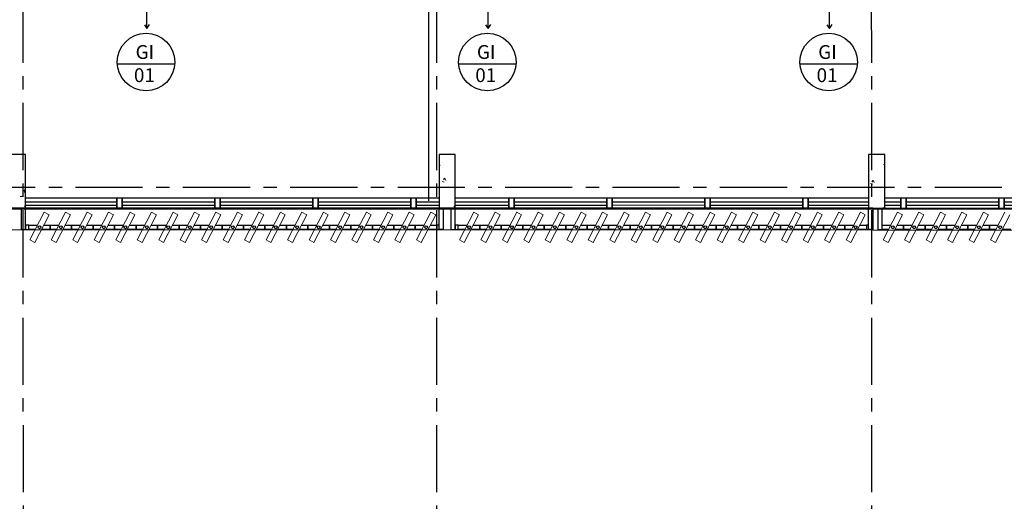
# Model space of a CAD drawing. Units: millimetres. Extents: x 2979 to 3489, y 1195 to 1442.
# Drawn here: x 3075 to 3084, y 1321 to 1326 of the extents above; entities that cross this region are included whole.
import ezdxf

# ---------------------------------------------------------------- set-up
doc = ezdxf.new("R2010")
doc.units = ezdxf.units.MM
doc.linetypes.add('PL-POUSO-ARQ-EIXO$0$CENTER', pattern=[2, 1.25, -0.25, 0.25, -0.25])
doc.layers.add('A-DUTO-VC', color=2, linetype='Continuous', lineweight=30)
for name, color, linetype in [('A-SIMB', 2, 'Continuous'), ('BASE ELETRICA', 253, 'Continuous'), ('BASE ELÉTRICA 2', 30, 'Continuous'), ('EIXO$0$A-EIXOS-PRI', 252, 'PL-POUSO-ARQ-EIXO$0$CENTER'), ('layout', 7, 'Continuous'), ('TR txt', 3, 'Continuous'), ('TUB', 1, 'Continuous')]:
    doc.layers.add(name, color=color, linetype=linetype)
doc.styles.add('80100 MET', font='romans.shx', dxfattribs={"height": 0.2})

# ---------------------------------------------------------------- blocks, each defined once
blk = doc.blocks.new('BASE 2ºPAV')
at = {"layer": 'BASE ELETRICA', "linetype": 'Continuous', "lineweight": 0}
for p, q in [((4410.886, 4085.2841), (4410.887, 4085.2833)), ((4406.871, 4085.1884), (4406.8816, 4085.1796)), ((4407.0206, 4085.2113), (4407.021, 4085.2112)), ((4410.871, 4085.2577), (4410.8753, 4085.2585)), ((4411.0085, 4085.1908), (4411.021, 4085.1866)), ((4406.8999, 4085.0322), (4406.918, 4085.0261)), ((4406.9231, 4085.0614), (4406.913, 4085.0465)), ((4406.9255, 4085.0627), (4406.9335, 4085.0417)), ((4410.8877, 4085.0117), (4410.9059, 4085.0057)), ((4410.911, 4085.0409), (4410.9009, 4085.026)), ((4410.9134, 4085.0422), (4410.9214, 4085.0212)), ((4403.0087, 4084.8006), (4403.021, 4084.7965)), ((4407.0096, 4084.7884), (4407.0142, 4084.7841)), ((4407.0199, 4084.8093), (4407.0098, 4084.7944)), ((4407.0187, 4084.7936), (4407.0173, 4084.7841)), ((4408.4835, 4084.8116, 0), (4409.346, 4084.8116, 0)), ((4411.0078, 4084.7889), (4411.0045, 4084.7841)), ((4411.0101, 4084.7902), (4411.0125, 4084.7841))]:
    blk.add_line(p, q, dxfattribs=at)
at = {"layer": 'BASE ELETRICA'}
for p, q in [((4403.0062, 4084.9515), (4403.021, 4084.9373)), ((4403.0153, 4084.9566), (4403.0112, 4084.9299)), ((4402.9715, 4084.8919), (4403, 4084.8952)), ((4403.021, 4084.8416, 0), (4403.871, 4084.8416, 0)), ((4403.921, 4084.8416, 0), (4404.7835, 4084.8416, 0)), ((4404.8335, 4084.8416, 0), (4405.696, 4084.8416, 0)), ((4405.746, 4084.8416, 0), (4406.6085, 4084.8416, 0)), ((4406.6585, 4084.8416, 0), (4406.871, 4084.8416, 0)), ((4407.021, 4084.8416, 0), (4407.521, 4084.8416, 0)), ((4407.571, 4084.8416, 0), (4408.4335, 4084.8416, 0)), ((4408.4835, 4084.8416, 0), (4409.346, 4084.8416, 0)), ((4409.396, 4084.8416, 0), (4410.2585, 4084.8416, 0)), ((4410.3085, 4084.8416, 0), (4410.871, 4084.8416, 0)), ((4411.021, 4084.8416, 0), (4411.171, 4084.8416, 0)), ((4411.221, 4084.8416, 0), (4412.0835, 4084.8416, 0)), ((4412.1335, 4084.8416, 0), (4412.996, 4084.8416, 0)), ((4403.021, 4084.8116, 0), (4403.871, 4084.8116, 0)), ((4403.921, 4084.8116, 0), (4404.7835, 4084.8116, 0)), ((4404.8335, 4084.8116, 0), (4405.696, 4084.8116, 0)), ((4405.746, 4084.8116, 0), (4406.6085, 4084.8116, 0)), ((4406.6585, 4084.8116, 0), (4406.871, 4084.8116, 0)), ((4407.021, 4084.8116, 0), (4407.521, 4084.8116, 0)), ((4407.571, 4084.8116, 0), (4408.4335, 4084.8116, 0)), ((4409.396, 4084.8116, 0), (4410.2585, 4084.8116, 0)), ((4410.3085, 4084.8116, 0), (4410.871, 4084.8116, 0)), ((4411.021, 4084.8116, 0), (4411.171, 4084.8116, 0)), ((4411.221, 4084.8116, 0), (4412.0835, 4084.8116, 0)), ((4412.1335, 4084.8116, 0), (4412.996, 4084.8116, 0))]:
    blk.add_line(p, q, dxfattribs=at)
at = {"layer": 'BASE ELETRICA', "lineweight": 13, "ltscale": 10}
for p, q in [((4403.1942, 4084.7453), (4403.0605, 4084.4874)), ((4403.1061, 4084.4638), (4403.2398, 4084.7217)), ((4403.2398, 4084.7217), (4403.1942, 4084.7453)), ((4403.3942, 4084.7453), (4403.2605, 4084.4874)), ((4403.3061, 4084.4638), (4403.4398, 4084.7217)), ((4403.4398, 4084.7217), (4403.3942, 4084.7453)), ((4403.5942, 4084.7453), (4403.4605, 4084.4874)), ((4403.5061, 4084.4638), (4403.6398, 4084.7217)), ((4403.6398, 4084.7217), (4403.5942, 4084.7453)), ((4403.7942, 4084.7453), (4403.6605, 4084.4874)), ((4403.7061, 4084.4638), (4403.8398, 4084.7217)), ((4403.8398, 4084.7217), (4403.7942, 4084.7453)), ((4403.9942, 4084.7453), (4403.8605, 4084.4874)), ((4403.9061, 4084.4638), (4404.0398, 4084.7217)), ((4404.0398, 4084.7217), (4403.9942, 4084.7453)), ((4404.1942, 4084.7453), (4404.0605, 4084.4874)), ((4404.1061, 4084.4638), (4404.2398, 4084.7217)), ((4404.2398, 4084.7217), (4404.1942, 4084.7453)), ((4404.3942, 4084.7453), (4404.2605, 4084.4874)), ((4404.3061, 4084.4638), (4404.4398, 4084.7217)), ((4404.4398, 4084.7217), (4404.3942, 4084.7453)), ((4404.5942, 4084.7453), (4404.4605, 4084.4874)), ((4404.5061, 4084.4638), (4404.6398, 4084.7217)), ((4404.6398, 4084.7217), (4404.5942, 4084.7453)), ((4404.7942, 4084.7453), (4404.6605, 4084.4874)), ((4404.7061, 4084.4638), (4404.8398, 4084.7217)), ((4404.8398, 4084.7217), (4404.7942, 4084.7453)), ((4404.9942, 4084.7453), (4404.8605, 4084.4874)), ((4404.9061, 4084.4638), (4405.0398, 4084.7217)), ((4405.0398, 4084.7217), (4404.9942, 4084.7453)), ((4405.1942, 4084.7453), (4405.0605, 4084.4874)), ((4405.1061, 4084.4638), (4405.2398, 4084.7217)), ((4405.2398, 4084.7217), (4405.1942, 4084.7453)), ((4405.3942, 4084.7453), (4405.2605, 4084.4874)), ((4405.3061, 4084.4638), (4405.4398, 4084.7217)), ((4405.4398, 4084.7217), (4405.3942, 4084.7453)), ((4405.5942, 4084.7453), (4405.4605, 4084.4874)), ((4405.5061, 4084.4638), (4405.6398, 4084.7217)), ((4405.6398, 4084.7217), (4405.5942, 4084.7453)), ((4405.7942, 4084.7453), (4405.6605, 4084.4874)), ((4405.7061, 4084.4638), (4405.8398, 4084.7217)), ((4405.8398, 4084.7217), (4405.7942, 4084.7453)), ((4405.9942, 4084.7453), (4405.8605, 4084.4874)), ((4405.9061, 4084.4638), (4406.0398, 4084.7217)), ((4406.0398, 4084.7217), (4405.9942, 4084.7453)), ((4406.1942, 4084.7453), (4406.0605, 4084.4874)), ((4406.1061, 4084.4638), (4406.2398, 4084.7217)), ((4406.2398, 4084.7217), (4406.1942, 4084.7453)), ((4406.3942, 4084.7453), (4406.2605, 4084.4874)), ((4406.3061, 4084.4638), (4406.4398, 4084.7217)), ((4406.4398, 4084.7217), (4406.3942, 4084.7453)), ((4406.5942, 4084.7453), (4406.4605, 4084.4874)), ((4406.5061, 4084.4638), (4406.6398, 4084.7217)), ((4406.6398, 4084.7217), (4406.5942, 4084.7453)), ((4406.7942, 4084.7453), (4406.6605, 4084.4874)), ((4406.7061, 4084.4638), (4406.8398, 4084.7217)), ((4406.8398, 4084.7217), (4406.7942, 4084.7453)), ((4407.1942, 4084.7453), (4407.0605, 4084.4874)), ((4407.1061, 4084.4638), (4407.2398, 4084.7217)), ((4407.2398, 4084.7217), (4407.1942, 4084.7453)), ((4407.3942, 4084.7453), (4407.2605, 4084.4874)), ((4407.3061, 4084.4638), (4407.4398, 4084.7217)), ((4407.4398, 4084.7217), (4407.3942, 4084.7453)), ((4407.5942, 4084.7453), (4407.4605, 4084.4874)), ((4407.5061, 4084.4638), (4407.6398, 4084.7217)), ((4407.6398, 4084.7217), (4407.5942, 4084.7453)), ((4407.7942, 4084.7453), (4407.6605, 4084.4874)), ((4407.7061, 4084.4638), (4407.8398, 4084.7217)), ((4407.8398, 4084.7217), (4407.7942, 4084.7453)), ((4407.9942, 4084.7453), (4407.8605, 4084.4874)), ((4407.9061, 4084.4638), (4408.0398, 4084.7217)), ((4408.0398, 4084.7217), (4407.9942, 4084.7453)), ((4408.1942, 4084.7453), (4408.0605, 4084.4874)), ((4408.1061, 4084.4638), (4408.2398, 4084.7217)), ((4408.2398, 4084.7217), (4408.1942, 4084.7453)), ((4408.3942, 4084.7453), (4408.2605, 4084.4874)), ((4408.3061, 4084.4638), (4408.4398, 4084.7217)), ((4408.4398, 4084.7217), (4408.3942, 4084.7453)), ((4408.5942, 4084.7453), (4408.4605, 4084.4874)), ((4408.5061, 4084.4638), (4408.6398, 4084.7217)), ((4408.6398, 4084.7217), (4408.5942, 4084.7453)), ((4408.7942, 4084.7453), (4408.6605, 4084.4874)), ((4408.7061, 4084.4638), (4408.8398, 4084.7217)), ((4408.8398, 4084.7217), (4408.7942, 4084.7453)), ((4408.9942, 4084.7453), (4408.8605, 4084.4874)), ((4408.9061, 4084.4638), (4409.0398, 4084.7217)), ((4409.0398, 4084.7217), (4408.9942, 4084.7453)), ((4409.1942, 4084.7453), (4409.0605, 4084.4874)), ((4409.1061, 4084.4638), (4409.2398, 4084.7217)), ((4409.2398, 4084.7217), (4409.1942, 4084.7453)), ((4409.3942, 4084.7453), (4409.2605, 4084.4874)), ((4409.3061, 4084.4638), (4409.4398, 4084.7217)), ((4409.4398, 4084.7217), (4409.3942, 4084.7453)), ((4409.5942, 4084.7453), (4409.4605, 4084.4874)), ((4409.5061, 4084.4638), (4409.6398, 4084.7217)), ((4409.6398, 4084.7217), (4409.5942, 4084.7453)), ((4409.7942, 4084.7453), (4409.6605, 4084.4874)), ((4409.7061, 4084.4638), (4409.8398, 4084.7217)), ((4409.8398, 4084.7217), (4409.7942, 4084.7453)), ((4409.9942, 4084.7453), (4409.8605, 4084.4874)), ((4409.9061, 4084.4638), (4410.0398, 4084.7217)), ((4410.0398, 4084.7217), (4409.9942, 4084.7453)), ((4410.1942, 4084.7453), (4410.0605, 4084.4874)), ((4410.1061, 4084.4638), (4410.2398, 4084.7217)), ((4410.2398, 4084.7217), (4410.1942, 4084.7453)), ((4410.3942, 4084.7453), (4410.2605, 4084.4874)), ((4410.3061, 4084.4638), (4410.4398, 4084.7217)), ((4410.4398, 4084.7217), (4410.3942, 4084.7453)), ((4410.5942, 4084.7453), (4410.4605, 4084.4874)), ((4410.5061, 4084.4638), (4410.6398, 4084.7217)), ((4410.6398, 4084.7217), (4410.5942, 4084.7453)), ((4410.7942, 4084.7453), (4410.6605, 4084.4874)), ((4410.7061, 4084.4638), (4410.8398, 4084.7217)), ((4410.8398, 4084.7217), (4410.7942, 4084.7453)), ((4411.14, 4084.7453), (4411.0063, 4084.4874)), ((4411.0519, 4084.4638), (4411.1856, 4084.7217)), ((4411.1856, 4084.7217), (4411.14, 4084.7453)), ((4411.34, 4084.7453), (4411.2063, 4084.4874)), ((4411.2519, 4084.4638), (4411.3856, 4084.7217)), ((4411.3856, 4084.7217), (4411.34, 4084.7453)), ((4411.54, 4084.7453), (4411.4063, 4084.4874)), ((4411.4519, 4084.4638), (4411.5856, 4084.7217)), ((4411.5856, 4084.7217), (4411.54, 4084.7453)), ((4411.74, 4084.7453), (4411.6063, 4084.4874)), ((4411.6519, 4084.4638), (4411.7856, 4084.7217)), ((4411.7856, 4084.7217), (4411.74, 4084.7453)), ((4411.94, 4084.7453), (4411.8063, 4084.4874)), ((4411.8519, 4084.4638), (4411.9856, 4084.7217)), ((4411.9856, 4084.7217), (4411.94, 4084.7453)), ((4412.14, 4084.7453), (4412.0063, 4084.4874)), ((4412.0519, 4084.4638), (4412.1856, 4084.7217)), ((4403.0605, 4084.4874), (4403.1061, 4084.4638)), ((4403.2605, 4084.4874), (4403.3061, 4084.4638)), ((4403.4605, 4084.4874), (4403.5061, 4084.4638)), ((4403.6605, 4084.4874), (4403.7061, 4084.4638)), ((4403.8605, 4084.4874), (4403.9061, 4084.4638)), ((4404.0605, 4084.4874), (4404.1061, 4084.4638)), ((4404.2605, 4084.4874), (4404.3061, 4084.4638)), ((4404.4605, 4084.4874), (4404.5061, 4084.4638)), ((4404.6605, 4084.4874), (4404.7061, 4084.4638)), ((4404.8605, 4084.4874), (4404.9061, 4084.4638)), ((4405.0605, 4084.4874), (4405.1061, 4084.4638)), ((4405.2605, 4084.4874), (4405.3061, 4084.4638)), ((4405.4605, 4084.4874), (4405.5061, 4084.4638)), ((4405.6605, 4084.4874), (4405.7061, 4084.4638)), ((4405.8605, 4084.4874), (4405.9061, 4084.4638)), ((4406.0605, 4084.4874), (4406.1061, 4084.4638)), ((4406.2605, 4084.4874), (4406.3061, 4084.4638)), ((4406.4605, 4084.4874), (4406.5061, 4084.4638)), ((4406.6605, 4084.4874), (4406.7061, 4084.4638)), ((4407.0605, 4084.4874), (4407.1061, 4084.4638)), ((4407.2605, 4084.4874), (4407.3061, 4084.4638)), ((4407.4605, 4084.4874), (4407.5061, 4084.4638)), ((4407.6605, 4084.4874), (4407.7061, 4084.4638)), ((4407.8605, 4084.4874), (4407.9061, 4084.4638)), ((4408.0605, 4084.4874), (4408.1061, 4084.4638)), ((4408.2605, 4084.4874), (4408.3061, 4084.4638)), ((4408.4605, 4084.4874), (4408.5061, 4084.4638)), ((4408.6605, 4084.4874), (4408.7061, 4084.4638)), ((4408.8605, 4084.4874), (4408.9061, 4084.4638)), ((4409.0605, 4084.4874), (4409.1061, 4084.4638)), ((4409.2605, 4084.4874), (4409.3061, 4084.4638)), ((4409.4605, 4084.4874), (4409.5061, 4084.4638)), ((4409.6605, 4084.4874), (4409.7061, 4084.4638)), ((4409.8605, 4084.4874), (4409.9061, 4084.4638)), ((4410.0605, 4084.4874), (4410.1061, 4084.4638)), ((4410.2605, 4084.4874), (4410.3061, 4084.4638)), ((4410.4605, 4084.4874), (4410.5061, 4084.4638)), ((4410.6605, 4084.4874), (4410.7061, 4084.4638)), ((4411.0063, 4084.4874), (4411.0519, 4084.4638)), ((4411.2063, 4084.4874), (4411.2519, 4084.4638)), ((4411.4063, 4084.4874), (4411.4519, 4084.4638)), ((4411.6063, 4084.4874), (4411.6519, 4084.4638)), ((4411.8063, 4084.4874), (4411.8519, 4084.4638)), ((4412.0063, 4084.4874), (4412.0519, 4084.4638))]:
    blk.add_line(p, q, dxfattribs=at)
at = {"layer": 'BASE ELETRICA', "lineweight": 5}
for p, q in [((4409.396, 4084.7779, 0), (4409.346, 4084.7779, 0)), ((4409.346, 4084.7779, 0), (4409.396, 4084.7779, 0)), ((4411.221, 4084.7779, 0), (4411.171, 4084.7779, 0)), ((4411.171, 4084.7779, 0), (4411.221, 4084.7779, 0))]:
    blk.add_line(p, q, dxfattribs=at)
at = {"layer": 'BASE ELETRICA'}
blk.add_lwpolyline([(4430.871, 4084.7791), (4390.946, 4084.7844), (4390.946, 4084.5844), (4430.871, 4084.5791)], close=True, dxfattribs=at)
at = {"layer": 'BASE ELÉTRICA 2'}
for p, q in [((4403.021, 4085.2841), (4402.871, 4085.2841)), ((4403.021, 4084.7841), (4403.021, 4085.2841)), ((4406.871, 4085.2841), (4406.871, 4084.7841)), ((4407.021, 4085.2841), (4406.871, 4085.2841)), ((4407.021, 4084.7779, 0), (4407.021, 4085.2841)), ((4410.871, 4085.2841), (4410.871, 4084.7841)), ((4411.021, 4085.2841), (4410.871, 4085.2841)), ((4411.021, 4084.7779, 0), (4411.021, 4085.2841)), ((4403.021, 4084.8779, 0), (4403.921, 4084.8779, 0)), ((4403.871, 4084.8779, 0), (4403.921, 4084.8779, 0)), ((4403.871, 4084.7779, 0), (4403.871, 4084.8779, 0)), ((4403.871, 4084.8779, 0), (4403.871, 4084.7779, 0)), ((4403.871, 4084.8779, 0), (4403.921, 4084.8779, 0)), ((4403.871, 4084.7779, 0), (4403.871, 4084.8779, 0)), ((4403.871, 4084.8779, 0), (4403.871, 4084.7779, 0)), ((4403.921, 4084.8779, 0), (4404.8335, 4084.8779, 0)), ((4403.921, 4084.8779, 0), (4403.921, 4084.7779, 0)), ((4403.921, 4084.7779, 0), (4403.921, 4084.8779, 0)), ((4403.921, 4084.7779, 0), (4403.921, 4084.8779, 0)), ((4404.7835, 4084.8779, 0), (4404.8335, 4084.8779, 0)), ((4404.7835, 4084.7779, 0), (4404.7835, 4084.8779, 0)), ((4404.7835, 4084.8779, 0), (4404.7835, 4084.7779, 0)), ((4404.7835, 4084.8779, 0), (4404.8335, 4084.8779, 0)), ((4404.8335, 4084.8779, 0), (4405.746, 4084.8779, 0)), ((4404.8335, 4084.8779, 0), (4404.8335, 4084.7779, 0)), ((4404.8335, 4084.7779, 0), (4404.8335, 4084.8779, 0)), ((4405.696, 4084.8779, 0), (4405.746, 4084.8779, 0)), ((4405.696, 4084.7779, 0), (4405.696, 4084.8779, 0)), ((4405.696, 4084.8779, 0), (4405.696, 4084.7779, 0)), ((4405.696, 4084.8779, 0), (4405.746, 4084.8779, 0)), ((4405.696, 4084.7779, 0), (4405.696, 4084.8779, 0)), ((4405.696, 4084.8779, 0), (4405.696, 4084.7779, 0)), ((4405.746, 4084.8779, 0), (4406.6585, 4084.8779, 0)), ((4405.746, 4084.8779, 0), (4405.746, 4084.7779, 0)), ((4405.746, 4084.7779, 0), (4405.746, 4084.8779, 0)), ((4405.746, 4084.7779, 0), (4405.746, 4084.8779, 0)), ((4406.6085, 4084.8779, 0), (4406.6585, 4084.8779, 0)), ((4406.6085, 4084.7779, 0), (4406.6085, 4084.8779, 0)), ((4406.6085, 4084.8779, 0), (4406.6085, 4084.7779, 0)), ((4406.6085, 4084.8779, 0), (4406.6585, 4084.8779, 0)), ((4406.6585, 4084.8779, 0), (4406.871, 4084.8779, 0)), ((4406.6585, 4084.8779, 0), (4406.6585, 4084.7779, 0)), ((4406.6585, 4084.7779, 0), (4406.6585, 4084.8779, 0)), ((4407.021, 4084.8779, 0), (4407.571, 4084.8779, 0)), ((4407.521, 4084.8779, 0), (4407.571, 4084.8779, 0)), ((4407.521, 4084.7779, 0), (4407.521, 4084.8779, 0)), ((4407.521, 4084.8779, 0), (4407.521, 4084.7779, 0)), ((4407.521, 4084.8779, 0), (4407.571, 4084.8779, 0)), ((4407.521, 4084.7779, 0), (4407.521, 4084.8779, 0)), ((4407.521, 4084.8779, 0), (4407.521, 4084.7779, 0)), ((4407.571, 4084.8779, 0), (4408.4835, 4084.8779, 0)), ((4407.571, 4084.8779, 0), (4407.571, 4084.7779, 0)), ((4407.571, 4084.7779, 0), (4407.571, 4084.8779, 0)), ((4407.571, 4084.7779, 0), (4407.571, 4084.8779, 0)), ((4408.4335, 4084.8779, 0), (4408.4835, 4084.8779, 0)), ((4408.4335, 4084.7779, 0), (4408.4335, 4084.8779, 0)), ((4408.4335, 4084.8779, 0), (4408.4335, 4084.7779, 0)), ((4408.4335, 4084.8779, 0), (4408.4835, 4084.8779, 0)), ((4408.4835, 4084.8779, 0), (4409.396, 4084.8779, 0)), ((4408.4835, 4084.8779, 0), (4408.4835, 4084.7779, 0)), ((4408.4835, 4084.7779, 0), (4408.4835, 4084.8779, 0)), ((4409.346, 4084.8779, 0), (4409.396, 4084.8779, 0)), ((4409.346, 4084.7779, 0), (4409.346, 4084.8779, 0)), ((4409.346, 4084.8779, 0), (4409.346, 4084.7779, 0)), ((4409.346, 4084.8779, 0), (4409.396, 4084.8779, 0)), ((4409.346, 4084.7779, 0), (4409.346, 4084.8779, 0)), ((4409.346, 4084.8779, 0), (4409.346, 4084.7779, 0)), ((4409.396, 4084.8779, 0), (4410.3085, 4084.8779, 0)), ((4409.396, 4084.8779, 0), (4409.396, 4084.7779, 0)), ((4409.396, 4084.7779, 0), (4409.396, 4084.8779, 0)), ((4409.396, 4084.7779, 0), (4409.396, 4084.8779, 0)), ((4410.2585, 4084.8779, 0), (4410.3085, 4084.8779, 0)), ((4410.2585, 4084.7779, 0), (4410.2585, 4084.8779, 0)), ((4410.2585, 4084.8779, 0), (4410.2585, 4084.7779, 0)), ((4410.2585, 4084.8779, 0), (4410.3085, 4084.8779, 0)), ((4410.3085, 4084.8779, 0), (4410.3085, 4084.7779, 0)), ((4410.3085, 4084.8779, 0), (4410.871, 4084.8779, 0)), ((4410.3085, 4084.7779, 0), (4410.3085, 4084.8779, 0)), ((4411.021, 4084.8779, 0), (4411.221, 4084.8779, 0)), ((4411.171, 4084.8779, 0), (4411.221, 4084.8779, 0)), ((4411.171, 4084.7779, 0), (4411.171, 4084.8779, 0)), ((4411.171, 4084.8779, 0), (4411.171, 4084.7779, 0)), ((4411.171, 4084.8779, 0), (4411.221, 4084.8779, 0)), ((4411.171, 4084.7779, 0), (4411.171, 4084.8779, 0)), ((4411.171, 4084.8779, 0), (4411.171, 4084.7779, 0)), ((4411.221, 4084.8779, 0), (4412.1335, 4084.8779, 0)), ((4411.221, 4084.8779, 0), (4411.221, 4084.7779, 0)), ((4411.221, 4084.7779, 0), (4411.221, 4084.8779, 0)), ((4411.221, 4084.7779, 0), (4411.221, 4084.8779, 0)), ((4412.0835, 4084.8779, 0), (4412.1335, 4084.8779, 0)), ((4412.0835, 4084.7779, 0), (4412.0835, 4084.8779, 0)), ((4412.0835, 4084.8779, 0), (4412.0835, 4084.7779, 0)), ((4412.0835, 4084.8779, 0), (4412.1335, 4084.8779, 0)), ((4412.1335, 4084.8779, 0), (4413.046, 4084.8779, 0)), ((4412.1335, 4084.8779, 0), (4412.1335, 4084.7779, 0)), ((4412.1335, 4084.7779, 0), (4412.1335, 4084.8779, 0)), ((4402.096, 4084.7779, 0), (4403.0085, 4084.7779, 0)), ((4402.9816, 4084.7779), (4402.9816, 4084.5849)), ((4403.0085, 4084.7779, 0), (4403.921, 4084.7779, 0)), ((4403.021, 4084.5849), (4403.021, 4084.7841)), ((4403.921, 4084.7779, 0), (4403.871, 4084.7779, 0)), ((4403.871, 4084.7779, 0), (4403.921, 4084.7779, 0)), ((4403.921, 4084.7779, 0), (4404.8335, 4084.7779, 0)), ((4404.8335, 4084.7779, 0), (4404.7835, 4084.7779, 0)), ((4404.7835, 4084.7779, 0), (4404.8335, 4084.7779, 0)), ((4404.8335, 4084.7779, 0), (4405.746, 4084.7779, 0)), ((4405.746, 4084.7779, 0), (4406.6585, 4084.7779, 0)), ((4406.6585, 4084.7779, 0), (4406.6085, 4084.7779, 0)), ((4406.6085, 4084.7779, 0), (4406.6585, 4084.7779, 0)), ((4406.6585, 4084.7779, 0), (4407.571, 4084.7779, 0)), ((4406.871, 4084.5849), (4406.871, 4084.7841)), ((4406.9105, 4084.7779), (4406.9105, 4084.5849)), ((4406.9816, 4084.7779), (4406.9816, 4084.5849)), ((4407.021, 4084.5849), (4407.021, 4084.7779)), ((4407.571, 4084.7779, 0), (4407.521, 4084.7779, 0)), ((4407.521, 4084.7779, 0), (4407.571, 4084.7779, 0)), ((4407.571, 4084.7779, 0), (4408.4835, 4084.7779, 0)), ((4408.4835, 4084.7779, 0), (4408.4335, 4084.7779, 0)), ((4408.4335, 4084.7779, 0), (4408.4835, 4084.7779, 0)), ((4408.4835, 4084.7779, 0), (4409.396, 4084.7779, 0)), ((4409.396, 4084.7779, 0), (4410.3085, 4084.7779, 0)), ((4410.3085, 4084.7779, 0), (4411.221, 4084.7779, 0)), ((4410.871, 4084.5849), (4410.871, 4084.7841)), ((4410.9105, 4084.7779), (4410.9105, 4084.5849)), ((4410.9566, 4084.7779), (4410.9566, 4084.5849)), ((4410.996, 4084.5849), (4410.996, 4084.7779)), ((4411.221, 4084.7779, 0), (4412.1335, 4084.7779, 0)), ((4412.1335, 4084.7779, 0), (4412.0835, 4084.7779, 0)), ((4412.0835, 4084.7779, 0), (4412.1335, 4084.7779, 0)), ((4412.1335, 4084.7779, 0), (4413.046, 4084.7779, 0)), ((4402.9816, 4084.5849), (4403.021, 4084.5849)), ((4403.0502, 4084.6243), (4403.021, 4084.6243)), ((4403.021, 4084.6243), (4403.021, 4084.5849)), ((4403.021, 4084.5849), (4403.0502, 4084.5849)), ((4403.0502, 4084.5849), (4403.0502, 4084.6243)), ((4403.0502, 4084.5849), (4403.0502, 4084.6243)), ((4403.0502, 4084.6243), (4403.1314, 4084.6243)), ((4403.111, 4084.5849), (4403.0502, 4084.5849)), ((4403.2502, 4084.5849), (4403.1689, 4084.5849)), ((4403.1893, 4084.6243), (4403.2502, 4084.6243)), ((4403.2502, 4084.5849), (4403.2502, 4084.6243)), ((4403.2502, 4084.6243), (4403.3314, 4084.6243)), ((4403.2502, 4084.6243), (4403.2502, 4084.5849)), ((4403.311, 4084.5849), (4403.2502, 4084.5849)), ((4403.4502, 4084.5849), (4403.3689, 4084.5849)), ((4403.3893, 4084.6243), (4403.4502, 4084.6243)), ((4403.4502, 4084.5849), (4403.4502, 4084.6243)), ((4403.4502, 4084.6243), (4403.5314, 4084.6243)), ((4403.4502, 4084.6243), (4403.4502, 4084.5849)), ((4403.511, 4084.5849), (4403.4502, 4084.5849)), ((4403.6502, 4084.5849), (4403.5689, 4084.5849)), ((4403.5893, 4084.6243), (4403.6502, 4084.6243)), ((4403.6502, 4084.5849), (4403.6502, 4084.6243)), ((4403.6502, 4084.6243), (4403.7314, 4084.6243)), ((4403.6502, 4084.6243), (4403.6502, 4084.5849)), ((4403.711, 4084.5849), (4403.6502, 4084.5849)), ((4403.8502, 4084.5849), (4403.7689, 4084.5849)), ((4403.7893, 4084.6243), (4403.8502, 4084.6243)), ((4403.8502, 4084.5849), (4403.8502, 4084.6243)), ((4403.8502, 4084.6243), (4403.9314, 4084.6243)), ((4403.8502, 4084.6243), (4403.8502, 4084.5849)), ((4403.911, 4084.5849), (4403.8502, 4084.5849)), ((4404.0502, 4084.5849), (4403.9689, 4084.5849)), ((4403.9893, 4084.6243), (4404.0502, 4084.6243)), ((4404.0502, 4084.5849), (4404.0502, 4084.6243)), ((4404.0502, 4084.6243), (4404.1314, 4084.6243)), ((4404.0502, 4084.6243), (4404.0502, 4084.5849)), ((4404.111, 4084.5849), (4404.0502, 4084.5849)), ((4404.2502, 4084.5849), (4404.1689, 4084.5849)), ((4404.1893, 4084.6243), (4404.2502, 4084.6243)), ((4404.2502, 4084.5849), (4404.2502, 4084.6243)), ((4404.2502, 4084.6243), (4404.3314, 4084.6243)), ((4404.2502, 4084.6243), (4404.2502, 4084.5849)), ((4404.311, 4084.5849), (4404.2502, 4084.5849)), ((4404.4502, 4084.5849), (4404.3689, 4084.5849)), ((4404.3893, 4084.6243), (4404.4502, 4084.6243)), ((4404.4502, 4084.5849), (4404.4502, 4084.6243)), ((4404.4502, 4084.6243), (4404.5314, 4084.6243)), ((4404.4502, 4084.6243), (4404.4502, 4084.5849)), ((4404.511, 4084.5849), (4404.4502, 4084.5849)), ((4404.6502, 4084.5849), (4404.5689, 4084.5849)), ((4404.5893, 4084.6243), (4404.6502, 4084.6243)), ((4404.6502, 4084.5849), (4404.6502, 4084.6243)), ((4404.6502, 4084.6243), (4404.7314, 4084.6243)), ((4404.6502, 4084.6243), (4404.6502, 4084.5849)), ((4404.711, 4084.5849), (4404.6502, 4084.5849)), ((4404.8502, 4084.5849), (4404.7689, 4084.5849)), ((4404.7893, 4084.6243), (4404.8502, 4084.6243)), ((4404.8502, 4084.5849), (4404.8502, 4084.6243)), ((4404.8502, 4084.6243), (4404.9314, 4084.6243)), ((4404.8502, 4084.6243), (4404.8502, 4084.5849)), ((4404.911, 4084.5849), (4404.8502, 4084.5849)), ((4405.0502, 4084.5849), (4404.9689, 4084.5849)), ((4404.9893, 4084.6243), (4405.0502, 4084.6243)), ((4405.0502, 4084.5849), (4405.0502, 4084.6243)), ((4405.0502, 4084.6243), (4405.1314, 4084.6243)), ((4405.0502, 4084.6243), (4405.0502, 4084.5849)), ((4405.111, 4084.5849), (4405.0502, 4084.5849)), ((4405.2502, 4084.5849), (4405.1689, 4084.5849)), ((4405.1893, 4084.6243), (4405.2502, 4084.6243)), ((4405.2502, 4084.5849), (4405.2502, 4084.6243)), ((4405.2502, 4084.6243), (4405.3314, 4084.6243)), ((4405.2502, 4084.6243), (4405.2502, 4084.5849)), ((4405.311, 4084.5849), (4405.2502, 4084.5849)), ((4405.4502, 4084.5849), (4405.3689, 4084.5849)), ((4405.3893, 4084.6243), (4405.4502, 4084.6243)), ((4405.4502, 4084.5849), (4405.4502, 4084.6243)), ((4405.4502, 4084.6243), (4405.5314, 4084.6243)), ((4405.4502, 4084.6243), (4405.4502, 4084.5849)), ((4405.511, 4084.5849), (4405.4502, 4084.5849)), ((4405.6502, 4084.5849), (4405.5689, 4084.5849)), ((4405.5893, 4084.6243), (4405.6502, 4084.6243)), ((4405.6502, 4084.5849), (4405.6502, 4084.6243)), ((4405.6502, 4084.6243), (4405.7314, 4084.6243)), ((4405.6502, 4084.6243), (4405.6502, 4084.5849)), ((4405.711, 4084.5849), (4405.6502, 4084.5849)), ((4405.8502, 4084.5849), (4405.7689, 4084.5849)), ((4405.7893, 4084.6243), (4405.8502, 4084.6243)), ((4405.8502, 4084.5849), (4405.8502, 4084.6243)), ((4405.8502, 4084.6243), (4405.9314, 4084.6243)), ((4405.8502, 4084.6243), (4405.8502, 4084.5849)), ((4405.911, 4084.5849), (4405.8502, 4084.5849)), ((4406.0502, 4084.5849), (4405.9689, 4084.5849)), ((4405.9893, 4084.6243), (4406.0502, 4084.6243)), ((4406.0502, 4084.5849), (4406.0502, 4084.6243)), ((4406.0502, 4084.6243), (4406.1314, 4084.6243)), ((4406.0502, 4084.6243), (4406.0502, 4084.5849)), ((4406.111, 4084.5849), (4406.0502, 4084.5849)), ((4406.2502, 4084.5849), (4406.1689, 4084.5849)), ((4406.1893, 4084.6243), (4406.2502, 4084.6243)), ((4406.2502, 4084.5849), (4406.2502, 4084.6243)), ((4406.2502, 4084.6243), (4406.3314, 4084.6243)), ((4406.2502, 4084.6243), (4406.2502, 4084.5849)), ((4406.311, 4084.5849), (4406.2502, 4084.5849)), ((4406.4502, 4084.5849), (4406.3689, 4084.5849)), ((4406.3893, 4084.6243), (4406.4502, 4084.6243)), ((4406.4502, 4084.5849), (4406.4502, 4084.6243)), ((4406.4502, 4084.6243), (4406.5314, 4084.6243)), ((4406.4502, 4084.6243), (4406.4502, 4084.5849)), ((4406.511, 4084.5849), (4406.4502, 4084.5849)), ((4406.6502, 4084.5849), (4406.5689, 4084.5849)), ((4406.5893, 4084.6243), (4406.6502, 4084.6243)), ((4406.6502, 4084.5849), (4406.6502, 4084.6243)), ((4406.6502, 4084.6243), (4406.7314, 4084.6243)), ((4406.6502, 4084.6243), (4406.6502, 4084.5849)), ((4406.711, 4084.5849), (4406.6502, 4084.5849)), ((4406.8502, 4084.5849), (4406.7689, 4084.5849)), ((4406.7893, 4084.6243), (4406.8502, 4084.6243)), ((4406.871, 4084.6243), (4406.8502, 4084.6243)), ((4406.8502, 4084.6243), (4406.8502, 4084.5849)), ((4406.8502, 4084.6243), (4406.8502, 4084.5849)), ((4406.8502, 4084.5849), (4406.871, 4084.5849)), ((4406.871, 4084.5849), (4406.871, 4084.6243)), ((4406.9105, 4084.5849), (4406.871, 4084.5849)), ((4406.9816, 4084.5849), (4407.021, 4084.5849)), ((4407.0502, 4084.6243), (4407.021, 4084.6243)), ((4407.021, 4084.6243), (4407.021, 4084.5849)), ((4407.021, 4084.5849), (4407.0502, 4084.5849)), ((4407.0502, 4084.5849), (4407.0502, 4084.6243)), ((4407.0502, 4084.5849), (4407.0502, 4084.6243)), ((4407.0502, 4084.6243), (4407.1314, 4084.6243)), ((4407.111, 4084.5849), (4407.0502, 4084.5849)), ((4407.2502, 4084.5849), (4407.1689, 4084.5849)), ((4407.1893, 4084.6243), (4407.2502, 4084.6243)), ((4407.2502, 4084.5849), (4407.2502, 4084.6243)), ((4407.2502, 4084.6243), (4407.3314, 4084.6243)), ((4407.2502, 4084.6243), (4407.2502, 4084.5849)), ((4407.311, 4084.5849), (4407.2502, 4084.5849)), ((4407.4502, 4084.5849), (4407.3689, 4084.5849)), ((4407.3893, 4084.6243), (4407.4502, 4084.6243)), ((4407.4502, 4084.5849), (4407.4502, 4084.6243)), ((4407.4502, 4084.6243), (4407.5314, 4084.6243)), ((4407.4502, 4084.6243), (4407.4502, 4084.5849)), ((4407.511, 4084.5849), (4407.4502, 4084.5849)), ((4407.6502, 4084.5849), (4407.5689, 4084.5849)), ((4407.5893, 4084.6243), (4407.6502, 4084.6243)), ((4407.6502, 4084.5849), (4407.6502, 4084.6243)), ((4407.6502, 4084.6243), (4407.7314, 4084.6243)), ((4407.6502, 4084.6243), (4407.6502, 4084.5849)), ((4407.711, 4084.5849), (4407.6502, 4084.5849)), ((4407.8502, 4084.5849), (4407.7689, 4084.5849)), ((4407.7893, 4084.6243), (4407.8502, 4084.6243)), ((4407.8502, 4084.5849), (4407.8502, 4084.6243)), ((4407.8502, 4084.6243), (4407.9314, 4084.6243)), ((4407.8502, 4084.6243), (4407.8502, 4084.5849)), ((4407.911, 4084.5849), (4407.8502, 4084.5849)), ((4408.0502, 4084.5849), (4407.9689, 4084.5849)), ((4407.9893, 4084.6243), (4408.0502, 4084.6243)), ((4408.0502, 4084.5849), (4408.0502, 4084.6243)), ((4408.0502, 4084.6243), (4408.1314, 4084.6243)), ((4408.0502, 4084.6243), (4408.0502, 4084.5849)), ((4408.111, 4084.5849), (4408.0502, 4084.5849)), ((4408.2502, 4084.5849), (4408.1689, 4084.5849)), ((4408.1893, 4084.6243), (4408.2502, 4084.6243)), ((4408.2502, 4084.5849), (4408.2502, 4084.6243)), ((4408.2502, 4084.6243), (4408.3314, 4084.6243)), ((4408.2502, 4084.6243), (4408.2502, 4084.5849)), ((4408.311, 4084.5849), (4408.2502, 4084.5849)), ((4408.4502, 4084.5849), (4408.3689, 4084.5849)), ((4408.3893, 4084.6243), (4408.4502, 4084.6243)), ((4408.4502, 4084.5849), (4408.4502, 4084.6243)), ((4408.4502, 4084.6243), (4408.5314, 4084.6243)), ((4408.4502, 4084.6243), (4408.4502, 4084.5849)), ((4408.511, 4084.5849), (4408.4502, 4084.5849)), ((4408.6502, 4084.5849), (4408.5689, 4084.5849)), ((4408.5893, 4084.6243), (4408.6502, 4084.6243)), ((4408.6502, 4084.5849), (4408.6502, 4084.6243)), ((4408.6502, 4084.6243), (4408.7314, 4084.6243)), ((4408.6502, 4084.6243), (4408.6502, 4084.5849)), ((4408.711, 4084.5849), (4408.6502, 4084.5849)), ((4408.8502, 4084.5849), (4408.7689, 4084.5849)), ((4408.7893, 4084.6243), (4408.8502, 4084.6243)), ((4408.8502, 4084.5849), (4408.8502, 4084.6243)), ((4408.8502, 4084.6243), (4408.9314, 4084.6243)), ((4408.8502, 4084.6243), (4408.8502, 4084.5849)), ((4408.911, 4084.5849), (4408.8502, 4084.5849)), ((4409.0502, 4084.5849), (4408.9689, 4084.5849)), ((4408.9893, 4084.6243), (4409.0502, 4084.6243)), ((4409.0502, 4084.5849), (4409.0502, 4084.6243)), ((4409.0502, 4084.6243), (4409.1314, 4084.6243)), ((4409.0502, 4084.6243), (4409.0502, 4084.5849)), ((4409.111, 4084.5849), (4409.0502, 4084.5849)), ((4409.2502, 4084.5849), (4409.1689, 4084.5849)), ((4409.1893, 4084.6243), (4409.2502, 4084.6243)), ((4409.2502, 4084.5849), (4409.2502, 4084.6243)), ((4409.2502, 4084.6243), (4409.3314, 4084.6243)), ((4409.2502, 4084.6243), (4409.2502, 4084.5849)), ((4409.311, 4084.5849), (4409.2502, 4084.5849)), ((4409.4502, 4084.5849), (4409.3689, 4084.5849)), ((4409.3893, 4084.6243), (4409.4502, 4084.6243)), ((4409.4502, 4084.5849), (4409.4502, 4084.6243)), ((4409.4502, 4084.6243), (4409.5314, 4084.6243)), ((4409.4502, 4084.6243), (4409.4502, 4084.5849)), ((4409.511, 4084.5849), (4409.4502, 4084.5849)), ((4409.6502, 4084.5849), (4409.5689, 4084.5849)), ((4409.5893, 4084.6243), (4409.6502, 4084.6243)), ((4409.6502, 4084.5849), (4409.6502, 4084.6243)), ((4409.6502, 4084.6243), (4409.7314, 4084.6243)), ((4409.6502, 4084.6243), (4409.6502, 4084.5849)), ((4409.711, 4084.5849), (4409.6502, 4084.5849)), ((4409.8502, 4084.5849), (4409.7689, 4084.5849)), ((4409.7893, 4084.6243), (4409.8502, 4084.6243)), ((4409.8502, 4084.5849), (4409.8502, 4084.6243)), ((4409.8502, 4084.6243), (4409.9314, 4084.6243)), ((4409.8502, 4084.6243), (4409.8502, 4084.5849)), ((4409.911, 4084.5849), (4409.8502, 4084.5849)), ((4410.0502, 4084.5849), (4409.9689, 4084.5849)), ((4409.9893, 4084.6243), (4410.0502, 4084.6243)), ((4410.0502, 4084.5849), (4410.0502, 4084.6243)), ((4410.0502, 4084.6243), (4410.1314, 4084.6243)), ((4410.0502, 4084.6243), (4410.0502, 4084.5849)), ((4410.111, 4084.5849), (4410.0502, 4084.5849)), ((4410.2502, 4084.5849), (4410.1689, 4084.5849)), ((4410.1893, 4084.6243), (4410.2502, 4084.6243)), ((4410.2502, 4084.5849), (4410.2502, 4084.6243)), ((4410.2502, 4084.6243), (4410.3314, 4084.6243)), ((4410.2502, 4084.6243), (4410.2502, 4084.5849)), ((4410.311, 4084.5849), (4410.2502, 4084.5849)), ((4410.4502, 4084.5849), (4410.3689, 4084.5849)), ((4410.3893, 4084.6243), (4410.4502, 4084.6243)), ((4410.4502, 4084.5849), (4410.4502, 4084.6243)), ((4410.4502, 4084.6243), (4410.5314, 4084.6243)), ((4410.4502, 4084.6243), (4410.4502, 4084.5849)), ((4410.511, 4084.5849), (4410.4502, 4084.5849)), ((4410.6502, 4084.5849), (4410.5689, 4084.5849)), ((4410.5893, 4084.6243), (4410.6502, 4084.6243)), ((4410.6502, 4084.5849), (4410.6502, 4084.6243)), ((4410.6502, 4084.6243), (4410.7314, 4084.6243)), ((4410.6502, 4084.6243), (4410.6502, 4084.5849)), ((4410.711, 4084.5849), (4410.6502, 4084.5849)), ((4410.8502, 4084.5849), (4410.7689, 4084.5849)), ((4410.7893, 4084.6243), (4410.8502, 4084.6243)), ((4410.871, 4084.6243), (4410.8502, 4084.6243)), ((4410.8502, 4084.6243), (4410.8502, 4084.5849)), ((4410.8502, 4084.6243), (4410.8502, 4084.5849)), ((4410.8502, 4084.5849), (4410.871, 4084.5849)), ((4410.871, 4084.5849), (4410.871, 4084.6243)), ((4410.9105, 4084.5849), (4410.871, 4084.5849)), ((4410.9566, 4084.5849), (4410.996, 4084.5849)), ((4410.996, 4084.5849), (4410.996, 4084.6243)), ((4410.996, 4084.6243), (4411.0772, 4084.6243)), ((4411.0568, 4084.5849), (4410.996, 4084.5849)), ((4411.196, 4084.5849), (4411.1147, 4084.5849)), ((4411.1351, 4084.6243), (4411.196, 4084.6243)), ((4411.196, 4084.5849), (4411.196, 4084.6243)), ((4411.196, 4084.6243), (4411.2772, 4084.6243)), ((4411.196, 4084.6243), (4411.196, 4084.5849)), ((4411.2568, 4084.5849), (4411.196, 4084.5849)), ((4411.396, 4084.5849), (4411.3147, 4084.5849)), ((4411.3351, 4084.6243), (4411.396, 4084.6243)), ((4411.396, 4084.5849), (4411.396, 4084.6243)), ((4411.396, 4084.6243), (4411.4772, 4084.6243)), ((4411.396, 4084.6243), (4411.396, 4084.5849)), ((4411.4568, 4084.5849), (4411.396, 4084.5849)), ((4411.596, 4084.5849), (4411.5147, 4084.5849)), ((4411.5351, 4084.6243), (4411.596, 4084.6243)), ((4411.596, 4084.5849), (4411.596, 4084.6243)), ((4411.596, 4084.6243), (4411.6772, 4084.6243)), ((4411.596, 4084.6243), (4411.596, 4084.5849)), ((4411.6568, 4084.5849), (4411.596, 4084.5849)), ((4411.796, 4084.5849), (4411.7147, 4084.5849)), ((4411.7351, 4084.6243), (4411.796, 4084.6243)), ((4411.796, 4084.5849), (4411.796, 4084.6243)), ((4411.796, 4084.6243), (4411.8772, 4084.6243)), ((4411.796, 4084.6243), (4411.796, 4084.5849)), ((4411.8568, 4084.5849), (4411.796, 4084.5849)), ((4411.996, 4084.5849), (4411.9147, 4084.5849)), ((4411.9351, 4084.6243), (4411.996, 4084.6243)), ((4411.996, 4084.5849), (4411.996, 4084.6243)), ((4411.996, 4084.6243), (4412.0772, 4084.6243)), ((4411.996, 4084.6243), (4411.996, 4084.5849)), ((4412.0568, 4084.5849), (4411.996, 4084.5849)), ((4412.196, 4084.5849), (4412.1147, 4084.5849))]:
    blk.add_line(p, q, dxfattribs=at)
for centre in [(4403.1502, 4084.6046), (4403.3502, 4084.6046), (4403.5502, 4084.6046), (4403.7502, 4084.6046), (4403.9502, 4084.6046), (4404.1502, 4084.6046), (4404.3502, 4084.6046), (4404.5502, 4084.6046), (4404.7502, 4084.6046), (4404.9502, 4084.6046), (4405.1502, 4084.6046), (4405.3502, 4084.6046), (4405.5502, 4084.6046), (4405.7502, 4084.6046), (4405.9502, 4084.6046), (4406.1502, 4084.6046), (4406.3502, 4084.6046), (4406.5502, 4084.6046), (4406.7502, 4084.6046), (4407.1502, 4084.6046), (4407.3502, 4084.6046), (4407.5502, 4084.6046), (4407.7502, 4084.6046), (4407.9502, 4084.6046), (4408.1502, 4084.6046), (4408.3502, 4084.6046), (4408.5502, 4084.6046), (4408.7502, 4084.6046), (4408.9502, 4084.6046), (4409.1502, 4084.6046), (4409.3502, 4084.6046), (4409.5502, 4084.6046), (4409.7502, 4084.6046), (4409.9502, 4084.6046), (4410.1502, 4084.6046), (4410.3502, 4084.6046), (4410.5502, 4084.6046), (4410.7502, 4084.6046), (4411.096, 4084.6046), (4411.296, 4084.6046), (4411.496, 4084.6046), (4411.696, 4084.6046), (4411.896, 4084.6046), (4412.096, 4084.6046)]:
    blk.add_circle(centre, 0.0128, dxfattribs=at)

msp = doc.modelspace()

# ---------------------------------------------------------------- linework, layer by layer
at = {"layer": 'A-DUTO-VC'}
msp.add_line((3079.0817, 1327.9784), (3079.0817, 1324.1158), dxfattribs=at)
at = {"layer": 'A-SIMB', "color": 1}
for p, q in [((3076.458, 1325.7195), (3076.458, 1326.0718)), ((3079.6361, 1325.7195), (3079.6361, 1326.0718)), ((3082.8142, 1325.7195), (3082.8142, 1326.0718)), ((3076.4349, 1325.7547), (3076.458, 1325.7195)), ((3076.458, 1325.7195), (3076.4838, 1325.757)), ((3079.613, 1325.7547), (3079.6361, 1325.7195)), ((3079.6361, 1325.7195), (3079.6619, 1325.757)), ((3082.7911, 1325.7547), (3082.8142, 1325.7195)), ((3082.8142, 1325.7195), (3082.84, 1325.757))]:
    msp.add_line(p, q, dxfattribs=at)
at = {"layer": 'EIXO$0$A-EIXOS-PRI', "ltscale": 0.5}
for p, q in [((3075.3015, 1334.027), (3075.3091, 1308.6372)), ((3079.1561, 1334.027), (3079.1561, 1308.6372)), ((3083.2015, 1334.027), (3083.2091, 1308.6372)), ((3060.7942, 1324.241), (3109.9954, 1324.2427))]:
    msp.add_line(p, q, dxfattribs=at)
at = {"layer": 'TUB'}
for p, q in [((3076.1832, 1325.3907, 0), (3076.7191, 1325.3907, 0)), ((3079.3613, 1325.3907, 0), (3079.8972, 1325.3907, 0)), ((3082.5393, 1325.3907, 0), (3083.0753, 1325.3907, 0))]:
    msp.add_line(p, q, dxfattribs=at)
for centre in [(3076.4511, 1325.408, 0), (3079.6292, 1325.408, 0), (3082.8073, 1325.408, 0)]:
    msp.add_circle(centre, 0.2685, dxfattribs=at)

# ---------------------------------------------------------------- block references
at = {"layer": 'layout'}
msp.add_blockref('BASE 2ºPAV', (-1327.6922, -2760.7357), dxfattribs=at)

# ---------------------------------------------------------------- texts
at = {"layer": 'TR txt', "style": '80100 MET'}
for s, p in [('GI', (3076.3531, 1325.4371, 0)), ('GI', (3079.5312, 1325.4371, 0)), ('GI', (3082.7093, 1325.4371, 0)), ('01', (3076.3381, 1325.221, 0)), ('01', (3079.5162, 1325.221, 0)), ('01', (3082.6943, 1325.221, 0))]:
    msp.add_text(s, height=0.12898, dxfattribs=at).set_placement(p)

doc.saveas('drawing.dxf')
